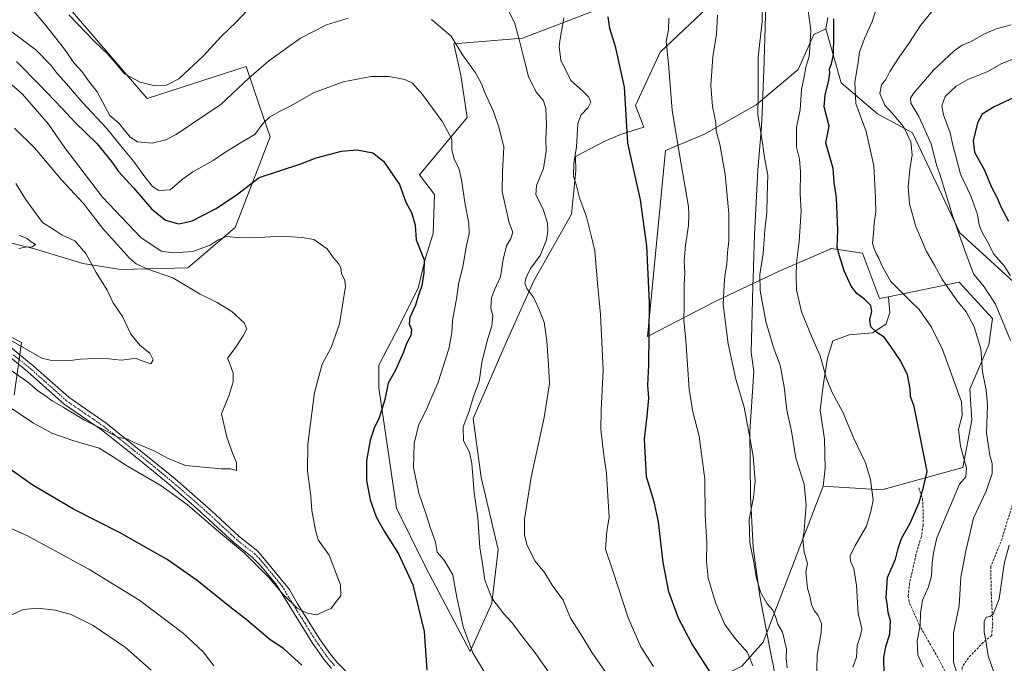
# Model space of a CAD drawing. Units: metres. Extents: x 597117 to 600562, y 4736056 to 4738418.
# Drawn here: x 598698 to 599113, y 4736636 to 4736907 of the extents above; entities that cross this region are included whole.
import ezdxf

# ---------------------------------------------------------------- set-up
doc = ezdxf.new("R2010")
doc.units = ezdxf.units.M
doc.header["$MEASUREMENT"] = 0
doc.linetypes.add('TRAZO_Y_PUNTO', pattern=[1, 0.5, -0.25, 0, -0.25])
doc.linetypes.add('TRAZOSX2', pattern=[1.5, 1, -0.5])
for name, color, linetype, lineweight in [('Camino', 19, 'Continuous', 0), ('Camino Cxs', 19, 'Continuous', 0), ('Camino eje', 39, 'TRAZO_Y_PUNTO', 13), ('Cultivos herbáceos CxS', 92, 'Continuous', 0), ('Cultivos leñosos', 92, 'Continuous', 0), ('Cultivos leñosos CxS', 92, 'Continuous', 0), ('Curva de nivel maestra', 36, 'Continuous', 30), ('Curva de nivel normal', 36, 'Continuous', 0), ('Entidad de ámbito territorial', 19, 'Continuous', 0), ('Entidad de ámbito territorial CxS', 92, 'Continuous', 0), ('Matorral', 135, 'Continuous', 0), ('Matorral CxS', 135, 'Continuous', 0), ('Senda', 19, 'TRAZOSX2', 0)]:
    doc.layers.add(name, color=color, linetype=linetype, lineweight=lineweight)

# ---------------------------------------------------------------- blocks, each defined once
blk = doc.blocks.new('*U165')
at = {"layer": 'Cultivos herbáceos CxS', "color": 92, "linetype": 'Continuous', "lineweight": 0}
for points in [[(599038.37, 4736908.01, 472.87), (599037.59, 4736903.29, 472.81), (599032.54, 4736900.97, 470.31), (599025.91, 4736886.13, 468.91), (599008.22, 4736871.28, 464.72), (598986.43, 4736858.97, 458.05), (598970, 4736852.02, 453.25), (598962.42, 4736773.69, 449.62), (598990.95, 4736788.4, 458.78), (599018.24, 4736801.26, 467.55), (599039.4, 4736810.46, 474.05), (599039.88, 4736810.67, 474.17), (599053.05, 4736808.79, 476.85), (599060.26, 4736789.65, 476.76), (599063.97, 4736790.42, 478.22), (599064.17, 4736788.47, 477.92), (599064.65, 4736783.69, 477.63), (599063.09, 4736778.99, 476.46), (599057.44, 4736775.23, 474.55), (599047.4, 4736774.29, 473.15), (599040.5, 4736771.78, 471.64), (599038.31, 4736764.56, 470.49), (599036.43, 4736752.96, 469.32), (599035.17, 4736742.61, 468.15), (599037.05, 4736730.37, 467.8), (599037.37, 4736718.14, 467.01), (599036.42, 4736710.61, 466.18), (599011.2, 4736644.77, 457.22), (599002.22, 4736634.69, 453.39)], [(598695.32, 4736748.98, 417.83), (598698.4, 4736771.15, 409.41), (598682.87, 4736779.07, 409.12)], [(598662.08, 4736821.01, 403.68), (598703.94, 4736810.54, 405.4), (598724.25, 4736804.39, 408.3), (598740.26, 4736801.92, 413.17), (598768.58, 4736802.54, 416.34), (598788.51, 4736819.63, 420.77), (598803.25, 4736857.73, 427.92), (598798.82, 4736870.87, 431.64), (598793.2, 4736887.49, 436.34), (598751.34, 4736873.95, 438.22), (598697.79, 4736936.12, 442.42)], [(598941.68, 4736911.55, 448.69), (598909.61, 4736899.41, 440.18), (598880.71, 4736896.98, 434.47), (598883.68, 4736883.74, 432.84), (598886.38, 4736865.92, 431.67), (598866.28, 4736841.82, 426.35), (598872.64, 4736833.55, 426.62), (598872.01, 4736816.99, 425.9), (598868.82, 4736806.81, 425.23), (598865.64, 4736794.08, 424.5), (598856.09, 4736774.98, 423.1), (598849.09, 4736761.61, 422.93), (598849.08, 4736751.99, 424.03), (598856.5, 4736701.36, 426.81), (598868.99, 4736676.04, 426.55), (598887.56, 4736640.94, 429.39), (598896.81, 4736661.31, 434.67), (598896.81, 4736661.31, 434.67), (598899.37, 4736683.81, 437.44), (598892.29, 4736714.19, 435.65), (598888.88, 4736739.12, 435.39), (598902.85, 4736771.13, 437.26), (598914.46, 4736797.06, 440.22), (598930.4, 4736825.14, 443.41), (598932.21, 4736843.4, 445.22), (598932.02, 4736849.45, 444.84), (598944.44, 4736855.93, 447.53), (598951.46, 4736858.9, 449.32), (598960.91, 4736861.87, 451.98), (598957.33, 4736871.01, 450.95), (598967.67, 4736893.46, 453.89), (598997.39, 4736921.53, 461.66)]]:
    blk.add_polyline3d(points, dxfattribs=at)
blk = doc.blocks.new('*U183')
at = {"layer": 'Curva de nivel normal', "color": 36, "linetype": 'Continuous', "lineweight": 0}
for points in [[(598693.79, 4736902.47, 430), (598704.39, 4736894.43, 430), (598710.94, 4736887.83, 430), (598713.5, 4736884.48, 430), (598717.43, 4736880.1, 430), (598724.22, 4736872.16, 430), (598734.24, 4736861.39, 430), (598741.49, 4736852.63, 430), (598745.68, 4736847.57, 430), (598750.36, 4736840.91, 430), (598753.66, 4736836.83, 430), (598756.3, 4736835.22, 430), (598761.04, 4736835.42, 430), (598766.04, 4736839.72, 430), (598770.66, 4736843.09, 430), (598779.21, 4736847.77, 430), (598784.15, 4736851.15, 430), (598791.43, 4736855.68, 430), (598796.81, 4736858.74, 430), (598800.37, 4736863.58, 430), (598802.92, 4736866.09, 430), (598806.91, 4736868.37, 430), (598812, 4736870.81, 430), (598821.51, 4736876.27, 430), (598834.03, 4736880.99, 430), (598845.84, 4736883.15, 430), (598853.33, 4736883.23, 430), (598860.04, 4736881.91, 430), (598863.36, 4736880.35, 430), (598867.46, 4736875.56, 430), (598875.97, 4736864.14, 430), (598879.81, 4736856.81, 430), (598879.89, 4736852.42, 430), (598880.86, 4736848.44, 430), (598882.83, 4736844.64, 430), (598884.01, 4736839.67, 430), (598885.52, 4736829.28, 430), (598887.02, 4736821.35, 430), (598887.2, 4736816.94, 430), (598886.12, 4736812.19, 430), (598884.57, 4736803.07, 430), (598882.8, 4736796.37, 430), (598881.85, 4736789.53, 430), (598880.17, 4736780.37, 430), (598879.91, 4736775.25, 430), (598878.64, 4736768.43, 430), (598874.06, 4736754.39, 430), (598869.28, 4736743.24, 430), (598865.83, 4736736.2, 430), (598863.96, 4736728.61, 430), (598863.7, 4736718.45, 430), (598865.91, 4736707.66, 430), (598868.94, 4736699, 430), (598870.99, 4736692.39, 430), (598872.93, 4736687, 430), (598873.7, 4736682.77, 430), (598876.61, 4736679.34, 430), (598880.31, 4736673.23, 430), (598881.95, 4736663.72, 430), (598883.24, 4736658.08, 430), (598884.69, 4736651.32, 430), (598888.78, 4736640.34, 430), (598894.12, 4736631.46, 430)], [(598779.57, 4736634.87, 430), (598774.99, 4736640.74, 430), (598766.71, 4736648.46, 430), (598748.31, 4736662.39, 430), (598726.85, 4736675.6, 430), (598700.94, 4736689.69, 430), (598689.66, 4736694.75, 430)]]:
    blk.add_polyline3d(points, dxfattribs=at)
blk = doc.blocks.new('*U186')
at = {"layer": 'Curva de nivel normal', "color": 36, "linetype": 'Continuous', "lineweight": 0}
blk.add_polyline3d([(598686.25, 4736886.55, 420), (598698.87, 4736875.75, 420), (598709.75, 4736863.09, 420), (598716.72, 4736853.09, 420), (598732.51, 4736832.41, 420), (598748.72, 4736815.41, 420), (598757.26, 4736809.66, 420), (598762.34, 4736808.85, 420), (598770.72, 4736809.48, 420), (598778.01, 4736812.07, 420), (598781.35, 4736814.36, 420), (598784.86, 4736815.73, 420), (598789.3, 4736815.31, 420), (598796.33, 4736815.19, 420), (598808.11, 4736815.98, 420), (598816.79, 4736815.37, 420), (598821.66, 4736814.48, 420), (598827.34, 4736810.57, 420), (598830.02, 4736806.75, 420), (598832.06, 4736804.46, 420), (598833.05, 4736802.58, 420), (598833.31, 4736800.17, 420), (598834.69, 4736797.18, 420), (598835.07, 4736794.68, 420), (598832.51, 4736778.99, 420), (598829.05, 4736769.06, 420), (598825.18, 4736761.92, 420), (598821.94, 4736750.08, 420), (598819.18, 4736728.24, 420), (598819.01, 4736717.08, 420), (598820.45, 4736706.32, 420), (598820.9, 4736700.36, 420), (598822.34, 4736691.98, 420), (598823.54, 4736687.92, 420), (598828.13, 4736681.45, 420), (598832.88, 4736668.92, 420), (598833.14, 4736664.37, 420), (598831.1, 4736661.92, 420), (598829.06, 4736659.08, 420), (598826.68, 4736658.14, 420), (598823, 4736656.38, 420), (598818.84, 4736656.98, 420), (598814.67, 4736659.22, 420), (598808.7, 4736664.87, 420), (598802.72, 4736672.13, 420), (598792.34, 4736682.41, 420), (598781.56, 4736691.26, 420), (598768.23, 4736702.8, 420), (598757.18, 4736710.82, 420), (598743.13, 4736718.98, 420), (598736.39, 4736723.42, 420), (598731.22, 4736726.55, 420), (598720, 4736729.78, 420), (598711.19, 4736732.92, 420), (598703.44, 4736737.13, 420), (598694.52, 4736743.1, 420)], dxfattribs=at)
blk = doc.blocks.new('*U187')
at = {"layer": 'Curva de nivel normal', "color": 36, "linetype": 'Continuous', "lineweight": 0}
blk.add_polyline3d([(599048.97, 4736634.35, 470), (599050.54, 4736638.55, 470), (599050.76, 4736643.47, 470), (599052.17, 4736647.58, 470), (599052.76, 4736650.32, 470), (599052.32, 4736652.41, 470), (599051.2, 4736656.74, 470), (599050.51, 4736668.74, 470), (599049.37, 4736675.86, 470), (599047.99, 4736678.97, 470), (599047.89, 4736681.28, 470), (599049.91, 4736685.52, 470), (599054.75, 4736693.74, 470), (599056.62, 4736699.91, 470), (599057.49, 4736704.73, 470), (599056.47, 4736713.39, 470), (599054.28, 4736720.38, 470), (599049.45, 4736730.63, 470), (599044.81, 4736741.73, 470), (599040.26, 4736750.1, 470), (599037.94, 4736755.85, 470), (599035.27, 4736765.53, 470), (599031.5, 4736773.82, 470), (599027.3, 4736784.03, 470), (599025.28, 4736793.34, 470), (599025.14, 4736798.87, 470), (599025.17, 4736804.67, 470), (599026.33, 4736813.72, 470), (599027.15, 4736826.42, 470), (599026.82, 4736833.75, 470), (599026.96, 4736843.09, 470), (599026.5, 4736848.42, 470), (599025.27, 4736853.41, 470), (599025.28, 4736861.77, 470), (599026.72, 4736869.15, 470), (599027.36, 4736877.76, 470), (599028.61, 4736883.72, 470), (599029.22, 4736887.08, 470), (599030.59, 4736891.7, 470), (599030.9, 4736895.17, 470), (599031.31, 4736902.7, 470), (599029.88, 4736912.99, 470)], dxfattribs=at)
blk = doc.blocks.new('*U189')
at = {"layer": 'Curva de nivel normal', "color": 36, "linetype": 'Continuous', "lineweight": 0}
for points in [[(598701.9, 4736912.76, 435), (598708.23, 4736905.27, 435), (598716.6, 4736894.79, 435), (598720.6, 4736888.78, 435), (598723.96, 4736885.16, 435), (598727.11, 4736880.88, 435), (598730.31, 4736876.75, 435), (598733.69, 4736870.46, 435), (598735.61, 4736866.71, 435), (598739.44, 4736863.55, 435), (598744.22, 4736857.65, 435), (598747.27, 4736855.7, 435), (598753.44, 4736855.19, 435), (598759.25, 4736856.57, 435), (598763.69, 4736858.78, 435), (598782.55, 4736871.58, 435), (598794.3, 4736882.45, 435), (598802.69, 4736889.82, 435), (598816.09, 4736899.39, 435), (598827.02, 4736905, 435), (598836.13, 4736907.84, 435)], [(598871.25, 4736907.3, 435), (598879.54, 4736900.16, 435), (598884.43, 4736892.3, 435), (598889.82, 4736884.77, 435), (598892.28, 4736880.37, 435), (598893.61, 4736876.7, 435), (598897.4, 4736868.45, 435), (598899.64, 4736861.88, 435), (598901.81, 4736853.51, 435), (598901.22, 4736842.97, 435), (598901.08, 4736834.82, 435), (598904.04, 4736821.5, 435), (598905.54, 4736817.56, 435), (598904.82, 4736814.99, 435), (598902.93, 4736811.85, 435), (598901.48, 4736806.09, 435), (598900.35, 4736798.81, 435), (598897.82, 4736793.33, 435), (598896.65, 4736789.99, 435), (598896.39, 4736785.79, 435), (598897.18, 4736782.28, 435), (598896.77, 4736778.15, 435), (598894.71, 4736771.77, 435), (598892.6, 4736762.75, 435), (598891.34, 4736754.72, 435), (598889.08, 4736748.29, 435), (598887.12, 4736742.21, 435), (598884.61, 4736735.6, 435), (598884.81, 4736729.74, 435), (598887.3, 4736724.95, 435), (598888.34, 4736720.08, 435), (598889.25, 4736707.76, 435), (598890.79, 4736697.16, 435), (598891.66, 4736684.72, 435), (598892.86, 4736677.9, 435), (598893.85, 4736670.91, 435), (598896.68, 4736663.42, 435), (598901.74, 4736656.72, 435), (598905.32, 4736653.03, 435), (598909.72, 4736647.03, 435), (598915.04, 4736640.27, 435), (598921.24, 4736631.44, 435)], [(598753.08, 4736633.08, 435), (598742.3, 4736642.53, 435), (598728.65, 4736651.81, 435), (598719.4, 4736656.46, 435), (598712.66, 4736658.35, 435), (598705.32, 4736659.16, 435), (598699.09, 4736658.58, 435), (598694.06, 4736656.16, 435)]]:
    blk.add_polyline3d(points, dxfattribs=at)
blk = doc.blocks.new('*U191')
at = {"layer": 'Curva de nivel normal', "color": 36, "linetype": 'Continuous', "lineweight": 0}
for points in [[(598944.6, 4736632.51, 440), (598939, 4736640.4, 440), (598933.96, 4736648.61, 440), (598929.88, 4736654.96, 440), (598926.8, 4736662.46, 440), (598922.16, 4736668.86, 440), (598918.93, 4736674.15, 440), (598915.03, 4736679.01, 440), (598911.71, 4736685.62, 440), (598910.47, 4736689.98, 440), (598910.58, 4736696.64, 440), (598913.34, 4736714.41, 440), (598918.8, 4736739.51, 440), (598921.06, 4736753.77, 440), (598920.64, 4736761.51, 440), (598919.96, 4736771.75, 440), (598918.81, 4736779.72, 440), (598916.83, 4736784.58, 440), (598914.51, 4736789.92, 440), (598911.44, 4736793.84, 440), (598910.68, 4736796.1, 440), (598911.22, 4736798.68, 440), (598913.22, 4736802.42, 440), (598917.14, 4736807.75, 440), (598919.75, 4736814.34, 440), (598920.36, 4736818, 440), (598920.21, 4736821.43, 440), (598918.34, 4736827.31, 440), (598915.24, 4736833.29, 440), (598915.59, 4736837.23, 440), (598918.51, 4736844.39, 440), (598919.72, 4736851.81, 440), (598919.57, 4736856.98, 440), (598919.82, 4736862.89, 440), (598919.48, 4736869.73, 440), (598918.52, 4736872.94, 440), (598915.37, 4736876.95, 440), (598912.19, 4736883.27, 440), (598909.82, 4736892.63, 440), (598907.93, 4736899.93, 440), (598906.24, 4736906.01, 440), (598900.94, 4736916.54, 440)], [(598793.47, 4736910.84, 440), (598788.92, 4736906.1, 440), (598782.62, 4736900.1, 440), (598775.04, 4736891.76, 440), (598764.71, 4736882.28, 440), (598759.53, 4736879.62, 440), (598754.04, 4736879.47, 440), (598748.41, 4736880.84, 440), (598741.83, 4736884.32, 440), (598738.42, 4736888.42, 440), (598734.79, 4736892.62, 440), (598729.19, 4736897.96, 440), (598718.42, 4736909.2, 440)]]:
    blk.add_polyline3d(points, dxfattribs=at)
blk = doc.blocks.new('*U192')
at = {"layer": 'Curva de nivel normal', "color": 36, "linetype": 'Continuous', "lineweight": 0}
blk.add_polyline3d([(599033.86, 4736632.75, 465), (599033.9, 4736639.5, 465), (599035.64, 4736648.74, 465), (599035.71, 4736652.74, 465), (599034.32, 4736656.01, 465), (599032.71, 4736658.13, 465), (599031.62, 4736660.67, 465), (599030.84, 4736664.2, 465), (599029.92, 4736667.58, 465), (599029.42, 4736671.81, 465), (599029.14, 4736674.44, 465), (599029.89, 4736677.94, 465), (599028.48, 4736682.74, 465), (599027.94, 4736688.49, 465), (599028.52, 4736691.91, 465), (599029.33, 4736702.74, 465), (599028.46, 4736711.41, 465), (599024.98, 4736722.41, 465), (599023.17, 4736733.7, 465), (599021.11, 4736742.56, 465), (599019.98, 4736752.37, 465), (599018.28, 4736761.58, 465), (599015.73, 4736768.58, 465), (599012.3, 4736780.03, 465), (599009.94, 4736793, 465), (599009.8, 4736799.81, 465), (599011.12, 4736808.6, 465), (599011.84, 4736818.46, 465), (599012.72, 4736825.89, 465), (599012.84, 4736832.73, 465), (599013.19, 4736841.68, 465), (599011.76, 4736849.04, 465), (599010.46, 4736858.12, 465), (599008.94, 4736867.02, 465), (599009.02, 4736875.1, 465), (599009.04, 4736891.42, 465), (599010.78, 4736906.33, 465), (599010.94, 4736914.43, 465)], dxfattribs=at)
blk = doc.blocks.new('*U195')
at = {"layer": 'Curva de nivel normal', "color": 36, "linetype": 'Continuous', "lineweight": 0}
blk.add_polyline3d([(599006.85, 4736634.87, 455), (599004.54, 4736640.44, 455), (598999.43, 4736646.33, 455), (598995.05, 4736652.32, 455), (598991.2, 4736661.14, 455), (598988.01, 4736671.73, 455), (598987.22, 4736678.8, 455), (598987.45, 4736686.94, 455), (598986.67, 4736698.24, 455), (598986.51, 4736713.5, 455), (598984.25, 4736731.63, 455), (598981.48, 4736741.89, 455), (598980.02, 4736751.43, 455), (598978.55, 4736771.89, 455), (598977.71, 4736780.49, 455), (598977.88, 4736786.43, 455), (598977.92, 4736795.26, 455), (598978.16, 4736800.52, 455), (598977.84, 4736805.35, 455), (598978.4, 4736812.15, 455), (598979.72, 4736820.46, 455), (598979.81, 4736824.88, 455), (598979.66, 4736828.41, 455), (598976.08, 4736849.49, 455), (598972.75, 4736869.01, 455), (598971.27, 4736888.59, 455), (598970.24, 4736897.96, 455), (598971.25, 4736902.91, 455), (598971.38, 4736907.8, 455)], dxfattribs=at)
blk = doc.blocks.new('*U198')
at = {"layer": 'Curva de nivel normal', "color": 36, "linetype": 'Continuous', "lineweight": 0}
blk.add_polyline3d([(599021.34, 4736634.06, 460), (599020.91, 4736637.97, 460), (599021, 4736642, 460), (599019.34, 4736649.09, 460), (599017.33, 4736652.4, 460), (599016.44, 4736655.69, 460), (599015.25, 4736658.36, 460), (599012.91, 4736661.01, 460), (599010.14, 4736665.56, 460), (599008.32, 4736671.65, 460), (599007.17, 4736678.6, 460), (599005.61, 4736686.74, 460), (599005.3, 4736696.48, 460), (599007.09, 4736705.86, 460), (599007.75, 4736712.81, 460), (599006.91, 4736723.24, 460), (599005.39, 4736731.74, 460), (599003.1, 4736743.85, 460), (598999.7, 4736755.7, 460), (598996.43, 4736770.5, 460), (598994.37, 4736787.1, 460), (598994.7, 4736795.48, 460), (598995, 4736799.07, 460), (598995.83, 4736804.24, 460), (598996.1, 4736809.01, 460), (598996.75, 4736813.91, 460), (598996.73, 4736825.49, 460), (598995.18, 4736841.92, 460), (598992.9, 4736854.64, 460), (598991.42, 4736860.16, 460), (598991.22, 4736863.86, 460), (598989.86, 4736870.54, 460), (598989.16, 4736879.43, 460), (598990.01, 4736891.55, 460), (598991.51, 4736901.12, 460), (598991.97, 4736909.05, 460)], dxfattribs=at)
blk = doc.blocks.new('*U205')
at = {"layer": 'Curva de nivel maestra', "color": 36, "linetype": 'Continuous', "lineweight": 30}
for points in [[(598696.32, 4736889.51, 425), (598705.98, 4736879.68, 425), (598715.41, 4736869.85, 425), (598721.02, 4736863.79, 425), (598730.16, 4736854.92, 425), (598736.34, 4736847.44, 425), (598739.37, 4736843.13, 425), (598745.59, 4736836.23, 425), (598753.2, 4736827.46, 425), (598759.16, 4736822.71, 425), (598764.81, 4736821.06, 425), (598770.37, 4736822.4, 425), (598780.24, 4736827.49, 425), (598788.91, 4736833.24, 425), (598798.64, 4736840.7, 425), (598816.22, 4736846.36, 425), (598822.64, 4736848.97, 425), (598833.36, 4736851.76, 425), (598839.89, 4736852.29, 425), (598846.6, 4736851.02, 425), (598851.05, 4736847.47, 425), (598857.88, 4736837.64, 425), (598860.53, 4736830.28, 425), (598862.92, 4736825.96, 425), (598864.41, 4736820.6, 425), (598864.9, 4736814.32, 425), (598868.21, 4736805.94, 425), (598868.12, 4736800.48, 425), (598867.2, 4736795.09, 425), (598865.83, 4736791.04, 425), (598864.54, 4736786.83, 425), (598862.13, 4736781.69, 425), (598861.84, 4736778.93, 425), (598862.83, 4736776.59, 425), (598862.52, 4736774.1, 425), (598860.73, 4736770.75, 425), (598859.46, 4736767.09, 425), (598856.16, 4736759.42, 425), (598853, 4736753.91, 425), (598851.57, 4736747.05, 425), (598849.23, 4736739.36, 425), (598847.1, 4736734.99, 425), (598845.4, 4736729.93, 425), (598843.85, 4736721.26, 425), (598843.85, 4736712.93, 425), (598845.46, 4736704.88, 425), (598848.04, 4736697.68, 425), (598851.58, 4736691.18, 425), (598857.42, 4736682.05, 425), (598863.4, 4736669.05, 425), (598868.24, 4736649.31, 425), (598869.34, 4736632.99, 425)], [(598816.68, 4736635.16, 425), (598812.08, 4736639.16, 425), (598808.84, 4736642.19, 425), (598803.34, 4736645.86, 425), (598793, 4736654.52, 425), (598786.33, 4736659.73, 425), (598772.54, 4736670.79, 425), (598759.82, 4736679.63, 425), (598739.75, 4736691.09, 425), (598720.38, 4736700.85, 425), (598702.94, 4736711.14, 425), (598688.17, 4736721.59, 425)]]:
    blk.add_polyline3d(points, dxfattribs=at)

msp = doc.modelspace()

# ---------------------------------------------------------------- linework, layer by layer
at = {"layer": 'Camino', "color": 19, "linetype": 'Continuous', "lineweight": 0}
for points in [[(598829.17, 4736633.73, 422.22), (598825.8, 4736637.78, 422.04), (598821.16, 4736644.35, 421.33), (598805.59, 4736669.48, 419.75), (598799.21, 4736677.2, 419.88), (598795.62, 4736680.7, 419.71), (598787.97, 4736686.79, 419.63), (598772.31, 4736701.14, 419.1), (598761.03, 4736711.01, 418.56), (598747.77, 4736722.01, 416.88), (598732.11, 4736734.32, 415.12), (598716.37, 4736745.17, 414.39), (598700.95, 4736758.86, 412.28), (598678.81, 4736776.88, 410.51)], [(598689.18, 4736772.85, 410.39), (598703.18, 4736761.49, 411.64), (598718.5, 4736747.89, 413.29), (598734.18, 4736737.09, 413.95), (598763.26, 4736713.64, 417.62), (598778.46, 4736700.28, 418.19), (598790.22, 4736689.4, 418.37), (598798.05, 4736683.18, 418.7), (598811.37, 4736667, 419.48), (598814.81, 4736660.92, 419.85), (598824.02, 4736646.26, 420.76), (598828.53, 4736639.88, 421.15), (598831.73, 4736636.05, 421.15), (598838.21, 4736629.48, 421.55)]]:
    msp.add_polyline3d(points, dxfattribs=at)
at = {"layer": 'Camino Cxs', "color": 19, "linetype": 'Continuous', "lineweight": 0}
for points in [[(598829.17, 4736633.73, 422.22), (598825.8, 4736637.78, 422.04), (598821.16, 4736644.35, 421.33), (598805.59, 4736669.48, 419.75), (598799.21, 4736677.2, 419.88), (598795.62, 4736680.7, 419.71), (598787.97, 4736686.79, 419.63), (598772.31, 4736701.14, 419.1), (598761.03, 4736711.01, 418.56), (598747.77, 4736722.01, 416.88), (598732.11, 4736734.32, 415.12), (598716.37, 4736745.17, 414.39), (598700.95, 4736758.86, 412.28), (598678.81, 4736776.88, 410.51)], [(598689.18, 4736772.85, 410.39), (598703.18, 4736761.49, 411.64), (598718.5, 4736747.89, 413.29), (598734.18, 4736737.09, 413.95), (598763.26, 4736713.64, 417.62), (598778.46, 4736700.28, 418.19), (598790.22, 4736689.4, 418.37), (598798.05, 4736683.18, 418.7), (598811.37, 4736667, 419.48), (598814.81, 4736660.92, 419.85), (598824.02, 4736646.26, 420.76), (598828.53, 4736639.88, 421.15), (598831.73, 4736636.05, 421.15), (598838.21, 4736629.48, 421.55)]]:
    msp.add_polyline3d(points, dxfattribs=at)
at = {"layer": 'Camino eje', "color": 39, "linetype": 'TRAZO_Y_PUNTO', "lineweight": 13}
msp.add_polyline3d([(598695.07, 4736765.86, 411.46), (598702.07, 4736760.18, 411.92), (598717.44, 4736746.53, 413.74), (598725.31, 4736741.11, 414.16), (598733.15, 4736735.71, 414.57), (598740.98, 4736729.55, 415.1), (598755.52, 4736717.83, 417.08), (598762.15, 4736712.33, 417.96), (598767.79, 4736707.39, 418.38), (598775.39, 4736700.71, 418.7), (598783.22, 4736693.54, 418.54), (598789.1, 4736688.1, 418.87), (598792.92, 4736685.05, 419.02), (598796.84, 4736681.94, 419.13), (598798.63, 4736680.19, 419.26), (598801.82, 4736676.33, 419.31), (598808.48, 4736668.24, 419.47), (598810.2, 4736665.2, 419.86), (598817.99, 4736652.64, 420.57), (598822.59, 4736645.31, 420.93), (598827.17, 4736638.83, 421.35), (598828.77, 4736636.92, 421.64), (598830.45, 4736634.89, 421.54)], dxfattribs=at)
at = {"layer": 'Cultivos herbáceos CxS', "color": 92, "linetype": 'Continuous', "lineweight": 0}
for points in [[(598697.79, 4736936.12, 442.42), (598751.34, 4736873.95, 438.22), (598793.2, 4736887.49, 436.34), (598798.82, 4736870.87, 431.64), (598803.25, 4736857.73, 427.92), (598788.51, 4736819.63, 420.77), (598768.57, 4736802.54, 416.34), (598740.26, 4736801.92, 413.17), (598724.25, 4736804.39, 408.3), (598703.94, 4736810.54, 405.4), (598662.08, 4736821.01, 403.68)], [(598997.39, 4736921.53, 461.66), (598967.67, 4736893.46, 453.89), (598957.33, 4736871.01, 450.95), (598960.91, 4736861.87, 451.98), (598951.46, 4736858.9, 449.32), (598944.44, 4736855.93, 447.53), (598932.02, 4736849.45, 444.84), (598932.21, 4736843.4, 445.22), (598930.4, 4736825.14, 443.41), (598914.46, 4736797.06, 440.22), (598902.85, 4736771.13, 437.26), (598888.88, 4736739.12, 435.39), (598892.29, 4736714.19, 435.65), (598899.37, 4736683.81, 437.44), (598896.81, 4736661.31, 434.67)], [(598896.81, 4736661.31, 434.67), (598887.56, 4736640.94, 429.39), (598868.99, 4736676.04, 426.55), (598856.5, 4736701.36, 426.81), (598849.08, 4736751.99, 424.03), (598849.09, 4736761.61, 422.93), (598856.09, 4736774.98, 423.1), (598865.64, 4736794.08, 424.5), (598868.82, 4736806.81, 425.23), (598872.01, 4736817, 425.9), (598872.64, 4736833.55, 426.62), (598866.28, 4736841.82, 426.35), (598886.38, 4736865.92, 431.67), (598883.68, 4736883.74, 432.84), (598880.71, 4736896.98, 434.47), (598909.61, 4736899.41, 440.18), (598941.68, 4736911.55, 448.69)], [(599037.59, 4736903.29, 472.81), (599038.37, 4736908.01, 472.87)], [(599063.97, 4736790.42, 478.22), (599060.26, 4736789.65, 476.76), (599053.05, 4736808.79, 476.85), (599039.88, 4736810.67, 474.17), (599039.4, 4736810.46, 474.05), (599018.23, 4736801.26, 467.55), (598990.95, 4736788.4, 458.78), (598962.42, 4736773.69, 449.62), (598970, 4736852.02, 453.25), (598986.43, 4736858.97, 458.05), (599008.22, 4736871.28, 464.72), (599025.91, 4736886.13, 468.91), (599032.54, 4736900.97, 470.31), (599037.59, 4736903.29, 472.81)], [(599036.42, 4736710.61, 466.18), (599037.36, 4736718.14, 467.01), (599037.05, 4736730.38, 467.8), (599035.17, 4736742.61, 468.15), (599036.43, 4736752.96, 469.32), (599038.31, 4736764.56, 470.49), (599040.5, 4736771.78, 471.64), (599047.4, 4736774.29, 473.15), (599057.44, 4736775.23, 474.55), (599063.09, 4736778.99, 476.46), (599064.65, 4736783.7, 477.63), (599064.17, 4736788.47, 477.92), (599063.97, 4736790.42, 478.22)], [(598682.87, 4736779.07, 409.12), (598698.4, 4736771.15, 409.41), (598697.68, 4736765.96, 411.11), (598697.4, 4736763.96, 411.51)], [(598986.85, 4736627, 449.02), (599002.22, 4736634.69, 453.39), (599011.2, 4736644.77, 457.22), (599036.42, 4736710.61, 466.18)]]:
    msp.add_polyline3d(points, dxfattribs=at)
at = {"layer": 'Cultivos leñosos', "color": 92, "linetype": 'Continuous', "lineweight": 0}
for points in [[(599063.97, 4736790.42, 478.22), (599093.82, 4736796.55, 486.74), (599107.91, 4736781.28, 487.84), (599106.33, 4736770.17, 486.12), (599098.36, 4736751.51, 481.75), (599099.18, 4736738.41, 481.66), (599095.39, 4736718.46, 478.95), (599061.2, 4736709.05, 470.59), (599036.42, 4736710.61, 466.18)], [(599036.42, 4736710.61, 466.18), (599037.36, 4736718.14, 467.01), (599037.05, 4736730.38, 467.8), (599035.17, 4736742.61, 468.15), (599036.43, 4736752.96, 469.32), (599038.31, 4736764.56, 470.49), (599040.5, 4736771.78, 471.64), (599047.4, 4736774.29, 473.15), (599057.44, 4736775.23, 474.55), (599063.09, 4736778.99, 476.46), (599064.65, 4736783.7, 477.63), (599064.17, 4736788.47, 477.92), (599063.97, 4736790.42, 478.22)]]:
    msp.add_polyline3d(points, dxfattribs=at)
at = {"layer": 'Cultivos leñosos CxS', "color": 92, "linetype": 'Continuous', "lineweight": 0}
msp.add_polyline3d([(599036.42, 4736710.61, 466.18), (599037.37, 4736718.14, 467.01), (599037.05, 4736730.37, 467.8), (599035.17, 4736742.61, 468.15), (599036.43, 4736752.96, 469.32), (599038.31, 4736764.56, 470.49), (599040.5, 4736771.78, 471.64), (599047.4, 4736774.29, 473.15), (599057.44, 4736775.23, 474.55), (599063.09, 4736778.99, 476.46), (599064.65, 4736783.69, 477.63), (599064.17, 4736788.47, 477.92), (599063.97, 4736790.42, 478.22), (599093.82, 4736796.55, 486.74), (599107.91, 4736781.28, 487.84), (599106.33, 4736770.17, 486.12), (599098.36, 4736751.51, 481.75), (599099.18, 4736738.41, 481.66), (599095.39, 4736718.46, 478.95), (599061.2, 4736709.05, 470.59), (599036.42, 4736710.61, 466.18)], close=True, dxfattribs=at)
at = {"layer": 'Curva de nivel maestra', "color": 36, "linetype": 'Continuous', "lineweight": 30}
for points in [[(598989.35, 4736631.37, 450), (598981.11, 4736644.25, 450), (598975.51, 4736654.91, 450), (598971.42, 4736666.08, 450), (598968.98, 4736678.41, 450), (598966.99, 4736695.53, 450), (598965.18, 4736703.95, 450), (598962.03, 4736714.48, 450), (598961.12, 4736730.38, 450), (598962.26, 4736740.01, 450), (598962.9, 4736747.65, 450), (598962.53, 4736753.13, 450), (598963.02, 4736761.57, 450), (598963.21, 4736787.96, 450), (598962.17, 4736811.91, 450), (598959.46, 4736831.2, 450), (598954.1, 4736855.18, 450), (598952.67, 4736878.7, 450), (598948.97, 4736895.29, 450), (598946.49, 4736903.49, 450), (598945.82, 4736908.3, 450)], [(599062.26, 4736631.56, 475), (599062.11, 4736638.4, 475), (599062.86, 4736642.9, 475), (599064.59, 4736648.38, 475), (599064.84, 4736653.86, 475), (599063.95, 4736657.22, 475), (599063.56, 4736660.17, 475), (599062.98, 4736663.64, 475), (599063.59, 4736672.05, 475), (599066.96, 4736679.74, 475), (599068.06, 4736684.36, 475), (599069.5, 4736688.55, 475), (599073.13, 4736695.03, 475), (599076.93, 4736703.74, 475), (599078.76, 4736710.16, 475), (599080.3, 4736716.8, 475), (599074.82, 4736744.09, 475), (599073.29, 4736748.41, 475), (599073.2, 4736751.6, 475), (599072.04, 4736757.44, 475), (599069.23, 4736763.29, 475), (599064.97, 4736769.37, 475), (599062.24, 4736773.43, 475), (599059.13, 4736775.32, 475), (599056.63, 4736777.65, 475), (599056.22, 4736780.62, 475), (599056.97, 4736784.11, 475), (599056.56, 4736786.67, 475), (599053.93, 4736789.35, 475), (599050.66, 4736791.73, 475), (599048.24, 4736794.81, 475), (599045.32, 4736801.36, 475), (599043.37, 4736807.59, 475), (599042.4, 4736811.09, 475), (599042.68, 4736818.42, 475), (599042.11, 4736832.08, 475), (599041.16, 4736838.71, 475), (599040.66, 4736844.41, 475), (599037.66, 4736855.23, 475), (599039, 4736862.34, 475), (599036.94, 4736870.5, 475), (599037.34, 4736875.4, 475), (599038.88, 4736881.69, 475), (599039.24, 4736884.69, 475), (599039.08, 4736886.49, 475), (599040.04, 4736888.62, 475), (599040.89, 4736892.52, 475), (599041.01, 4736900.04, 475), (599041.01, 4736907.45, 475)], [(599119.43, 4736875.43, 500), (599108.63, 4736870.39, 500), (599103.47, 4736867.28, 500), (599101.52, 4736863.72, 500), (599099.75, 4736856.08, 500), (599100.36, 4736851.29, 500), (599104.47, 4736843.69, 500), (599107.31, 4736836.9, 500), (599109.68, 4736832.42, 500), (599111.53, 4736828.05, 500), (599114.56, 4736822.26, 500)]]:
    msp.add_polyline3d(points, dxfattribs=at)
at = {"layer": 'Curva de nivel normal', "color": 36, "linetype": 'Continuous', "lineweight": 0}
for points in [[(599059.21, 4736912.72, 480), (599057.09, 4736906.37, 480), (599053.94, 4736899.28, 480), (599051.82, 4736893.46, 480), (599051.24, 4736889.16, 480), (599049.76, 4736880.8, 480), (599050.22, 4736871.9, 480), (599054.66, 4736860.07, 480), (599057.86, 4736845.59, 480), (599058.58, 4736831.98, 480), (599058.75, 4736826.13, 480), (599058, 4736821.4, 480), (599057.67, 4736817.07, 480), (599057.23, 4736812.97, 480), (599057.88, 4736810.95, 480), (599058.83, 4736808.56, 480), (599059.86, 4736806.93, 480), (599061.35, 4736803.35, 480), (599064.98, 4736796.88, 480), (599069.03, 4736792.71, 480), (599073.01, 4736788.83, 480), (599077.02, 4736785.09, 480), (599082.21, 4736777.61, 480), (599086.83, 4736768.23, 480), (599094.74, 4736746.04, 480), (599095.05, 4736740.34, 480), (599093.55, 4736734.46, 480), (599094.38, 4736727.4, 480), (599096.91, 4736718.09, 480), (599096.59, 4736714.47, 480), (599093.91, 4736711.39, 480), (599084.36, 4736688.73, 480), (599082.98, 4736682.51, 480), (599082.4, 4736678.1, 480), (599082.2, 4736672.74, 480), (599080.9, 4736668.08, 480), (599078.4, 4736662.48, 480), (599077.58, 4736657.02, 480), (599077.39, 4736651.92, 480), (599076.08, 4736645.34, 480), (599076.46, 4736639.47, 480), (599078.69, 4736634.4, 480)], [(599094.56, 4736626.32, 485), (599091.39, 4736636.34, 485), (599091.37, 4736641.02, 485), (599091.5, 4736648.79, 485), (599093.76, 4736660.15, 485), (599094.53, 4736672.09, 485), (599096.54, 4736682.55, 485), (599099.9, 4736697.05, 485), (599105.16, 4736708.4, 485), (599107.67, 4736715.91, 485), (599107.77, 4736720.06, 485), (599106.73, 4736723.63, 485), (599105.29, 4736732.84, 485), (599105.75, 4736744.7, 485), (599105.26, 4736751.09, 485), (599103.62, 4736758.75, 485), (599103.01, 4736768.42, 485), (599100.13, 4736777.74, 485), (599096.8, 4736784.03, 485), (599092.97, 4736788.68, 485), (599086.81, 4736797.48, 485), (599083.4, 4736803.77, 485), (599079.95, 4736809.75, 485), (599075.53, 4736820.02, 485), (599072.93, 4736829.49, 485), (599072.27, 4736836.67, 485), (599072.99, 4736844.01, 485), (599074.01, 4736850.21, 485), (599073.45, 4736855.64, 485), (599070.39, 4736862.13, 485), (599065.64, 4736867.79, 485), (599062.5, 4736871.11, 485), (599060.33, 4736876.02, 485), (599061.12, 4736879.69, 485), (599062.83, 4736881.99, 485), (599064.61, 4736885.33, 485), (599068.74, 4736891.73, 485), (599072.65, 4736897.09, 485), (599077.54, 4736904.73, 485), (599084.23, 4736912.96, 485)], [(598964.87, 4736634.51, 445), (598959.55, 4736642.93, 445), (598954.3, 4736655.03, 445), (598947.83, 4736674.9, 445), (598944.7, 4736684.04, 445), (598945.31, 4736691.57, 445), (598946.18, 4736697.41, 445), (598945.6, 4736706.45, 445), (598945.07, 4736715.9, 445), (598943.96, 4736723.7, 445), (598942.78, 4736734.43, 445), (598942.81, 4736742.56, 445), (598943.71, 4736759.64, 445), (598942.53, 4736782.98, 445), (598941.28, 4736796.09, 445), (598940.14, 4736809.74, 445), (598938.83, 4736815.71, 445), (598936.72, 4736824.08, 445), (598933.76, 4736832.09, 445), (598932.25, 4736837.75, 445), (598931.22, 4736841.12, 445), (598931.38, 4736846.54, 445), (598932.41, 4736853.58, 445), (598933.03, 4736863.27, 445), (598934.24, 4736866.89, 445), (598937.44, 4736870.1, 445), (598938.55, 4736872.43, 445), (598937.7, 4736874.52, 445), (598935.04, 4736877.14, 445), (598930.1, 4736881.52, 445), (598925.79, 4736890.05, 445), (598925.08, 4736895.84, 445), (598925.54, 4736899.12, 445), (598927.08, 4736907.99, 445)], [(599115.43, 4736771.96, 490), (599109.1, 4736787.24, 490), (599104.33, 4736794.62, 490), (599099.82, 4736800.05, 490), (599096.19, 4736809.92, 490), (599091.02, 4736824.68, 490), (599085.61, 4736841.99, 490), (599084.38, 4736845.37, 490), (599082.01, 4736854.89, 490), (599076.86, 4736866.34, 490), (599073.4, 4736871.94, 490), (599073.28, 4736874.06, 490), (599074.45, 4736875.89, 490), (599082.97, 4736885.83, 490), (599091.69, 4736894, 490), (599095.11, 4736896.44, 490), (599098.38, 4736897.69, 490), (599104.45, 4736901.14, 490), (599109.36, 4736903.24, 490), (599115.7, 4736905.03, 490)], [(599118.81, 4736891.56, 495), (599111.58, 4736888.57, 495), (599105.9, 4736885.38, 495), (599097.52, 4736881.99, 495), (599092.56, 4736879.2, 495), (599087.91, 4736874.79, 495), (599086.5, 4736870.8, 495), (599087.23, 4736867.1, 495), (599089.98, 4736859.41, 495), (599091.14, 4736854.28, 495), (599094.41, 4736842.04, 495), (599098.77, 4736832.89, 495), (599101.61, 4736825.12, 495), (599102.3, 4736820.75, 495), (599103.42, 4736817.75, 495), (599106.14, 4736812.82, 495), (599108.32, 4736808.44, 495), (599112.75, 4736803.47, 495), (599115.52, 4736799.21, 495)], [(598695.47, 4736861.51, 415), (598704.06, 4736853.03, 415), (598715.21, 4736839.69, 415), (598724.5, 4736829.66, 415), (598732.61, 4736819.31, 415), (598743.93, 4736806.68, 415), (598746.74, 4736804.28, 415), (598751.62, 4736801.97, 415), (598762.25, 4736798.34, 415), (598773.7, 4736791.46, 415), (598780.92, 4736788, 415), (598787.13, 4736784.22, 415), (598792.35, 4736779.43, 415), (598793.37, 4736776.91, 415), (598791.9, 4736773.86, 415), (598788.44, 4736768.63, 415), (598785.3, 4736764.47, 415), (598786.17, 4736762.59, 415), (598787.72, 4736758.14, 415), (598787.65, 4736754.58, 415), (598785.98, 4736748.92, 415), (598784.09, 4736744.59, 415), (598782.72, 4736741.1, 415), (598785.06, 4736731.28, 415), (598787.52, 4736724.26, 415), (598789.1, 4736720.48, 415), (598789.11, 4736717.14, 415), (598786.57, 4736717.93, 415), (598782.67, 4736717.86, 415), (598767.52, 4736719.3, 415), (598759.92, 4736722.33, 415), (598754.42, 4736725.5, 415), (598745.9, 4736728.98, 415), (598742.77, 4736730.52, 415), (598739.26, 4736731.02, 415), (598734.5, 4736733.59, 415), (598725.02, 4736738.44, 415), (598716.04, 4736743.8, 415), (598711.37, 4736746.47, 415), (598708.67, 4736748.46, 415), (598705.17, 4736750.87, 415), (598700.96, 4736754.57, 415), (598694.06, 4736759.32, 415)], [(598687.95, 4736775.38, 410), (598707, 4736764.53, 410), (598711.83, 4736763.35, 410), (598719.02, 4736763.53, 410), (598723.16, 4736764.13, 410), (598732.46, 4736764.51, 410), (598740.5, 4736763.6, 410), (598744.76, 4736764.21, 410), (598746.86, 4736764.36, 410), (598748.47, 4736763.68, 410), (598752.88, 4736762.16, 410), (598753.9, 4736763.84, 410), (598752.54, 4736766.62, 410), (598748.43, 4736769.85, 410), (598744.48, 4736774.57, 410), (598740.98, 4736782.08, 410), (598737.01, 4736787.78, 410), (598734.47, 4736793.13, 410), (598729.86, 4736800.57, 410), (598725.57, 4736808.57, 410), (598720.85, 4736813.95, 410), (598715.58, 4736816.35, 410), (598712.2, 4736818.64, 410), (598707.3, 4736821.73, 410), (598700.07, 4736831.5, 410), (598696.02, 4736838.12, 410)], [(598697.56, 4736816.18, 405), (598700.8, 4736814.9, 405), (598702.44, 4736813.5, 405), (598704.33, 4736812.39, 405), (598702.86, 4736811.43, 405), (598699.96, 4736811.24, 405), (598697.29, 4736810.76, 405)], [(599116.23, 4736592.94, 490), (599112.83, 4736599.53, 490), (599111.13, 4736609.44, 490), (599111.16, 4736617.98, 490), (599110.58, 4736624.66, 490), (599108.45, 4736632.14, 490), (599105.99, 4736639.1, 490), (599105.06, 4736645.5, 490), (599104.36, 4736649.08, 490), (599104.38, 4736653.6, 490), (599105.24, 4736655.36, 490), (599106.87, 4736655.62, 490), (599108.33, 4736656.92, 490), (599110.63, 4736663.1, 490), (599112.82, 4736677.82, 490), (599114.92, 4736685.76, 490)]]:
    msp.add_polyline3d(points, dxfattribs=at)
at = {"layer": 'Entidad de ámbito territorial', "color": 19, "linetype": 'Continuous', "lineweight": 0}
msp.add_polyline3d([(599019.66, 4736611.14, 458.31), (599015.2, 4736636.11, 457.82), (599015.01, 4736637.08, 457.8), (599009.72, 4736664.16, 459.7), (599007.01, 4736684.66, 460.23), (599005.79, 4736706.23, 459.48), (599005.5, 4736733.56, 459.94), (599007.18, 4736758.93, 461.92), (599006.11, 4736766.9, 462.13), (599006.82, 4736794.77, 463.82), (599006.92, 4736798.47, 463.7), (599007.03, 4736802.04, 463.7), (599007.07, 4736803.28, 463.69), (599007.49, 4736816.55, 463.42), (599008.97, 4736843.82, 463.43), (599010.43, 4736861.94, 464.98), (599010.82, 4736871.15, 465.59), (599010.86, 4736872.1, 465.53), (599011.42, 4736885.5, 465.52), (599011.98, 4736903.84, 465.28), (599012.51, 4736926.24, 465.59)], dxfattribs=at)
msp.add_polyline3d([(599019.66, 4736611.14, 458.31), (599015.2, 4736636.11, 457.82), (599015.01, 4736637.08, 457.8), (599009.72, 4736664.16, 459.7), (599007.01, 4736684.66, 460.23), (599005.79, 4736706.23, 459.48), (599005.5, 4736733.56, 459.94), (599007.18, 4736758.93, 461.92), (599006.11, 4736766.9, 462.13), (599006.82, 4736794.77, 463.82), (599006.92, 4736798.47, 463.7), (599007.03, 4736802.04, 463.7), (599007.07, 4736803.28, 463.69), (599007.49, 4736816.55, 463.42), (599008.97, 4736843.82, 463.43), (599010.43, 4736861.94, 464.98), (599010.82, 4736871.15, 465.59), (599010.86, 4736872.1, 465.53), (599011.42, 4736885.5, 465.52), (599011.98, 4736903.84, 465.28), (599012.51, 4736926.24, 465.59)], dxfattribs=at)
at = {"layer": 'Entidad de ámbito territorial CxS', "color": 92, "linetype": 'Continuous', "lineweight": 0}
for points in [[(599012.51, 4736926.24, 465.59), (599011.98, 4736903.84, 465.28), (599011.42, 4736885.5, 465.52), (599010.86, 4736872.1, 465.53), (599010.82, 4736871.15, 465.59), (599010.43, 4736861.94, 464.98), (599008.97, 4736843.82, 463.43), (599007.49, 4736816.55, 463.42), (599007.07, 4736803.28, 463.69), (599007.03, 4736802.04, 463.7), (599006.92, 4736798.47, 463.7), (599006.82, 4736794.77, 463.82), (599006.11, 4736766.9, 462.13), (599007.18, 4736758.93, 461.92), (599005.5, 4736733.56, 459.94), (599005.79, 4736706.23, 459.48), (599007.01, 4736684.66, 460.23), (599009.72, 4736664.16, 459.7), (599015.01, 4736637.08, 457.8), (599015.2, 4736636.11, 457.82), (599019.66, 4736611.14, 458.31)], [(599019.66, 4736611.14, 458.31), (599015.2, 4736636.11, 457.82), (599015.01, 4736637.08, 457.8), (599009.72, 4736664.16, 459.7), (599007.01, 4736684.66, 460.23), (599005.79, 4736706.23, 459.48), (599005.5, 4736733.56, 459.94), (599007.18, 4736758.93, 461.92), (599006.11, 4736766.9, 462.13), (599006.82, 4736794.77, 463.82), (599006.92, 4736798.47, 463.7), (599007.03, 4736802.04, 463.7), (599007.07, 4736803.28, 463.69), (599007.49, 4736816.55, 463.42), (599008.97, 4736843.82, 463.43), (599010.43, 4736861.94, 464.98), (599010.82, 4736871.15, 465.59), (599010.86, 4736872.1, 465.53), (599011.42, 4736885.5, 465.52), (599011.98, 4736903.84, 465.28), (599012.51, 4736926.24, 465.59)], [(599012.51, 4736926.24, 465.59), (599011.98, 4736903.84, 465.28), (599011.42, 4736885.5, 465.52), (599010.86, 4736872.1, 465.53), (599010.82, 4736871.15, 465.59), (599010.43, 4736861.94, 464.98), (599008.97, 4736843.82, 463.43), (599007.49, 4736816.55, 463.42), (599007.07, 4736803.28, 463.69), (599007.03, 4736802.04, 463.7), (599006.92, 4736798.47, 463.7), (599006.82, 4736794.77, 463.82), (599006.11, 4736766.9, 462.13), (599007.18, 4736758.93, 461.92), (599005.5, 4736733.56, 459.94), (599005.79, 4736706.23, 459.48), (599007.01, 4736684.66, 460.23), (599009.72, 4736664.16, 459.7), (599015.01, 4736637.08, 457.8), (599015.2, 4736636.11, 457.82), (599019.66, 4736611.14, 458.31)], [(599019.66, 4736611.14, 458.31), (599015.2, 4736636.11, 457.82), (599015.01, 4736637.08, 457.8), (599009.72, 4736664.16, 459.7), (599007.01, 4736684.66, 460.23), (599005.79, 4736706.23, 459.48), (599005.5, 4736733.56, 459.94), (599007.18, 4736758.93, 461.92), (599006.11, 4736766.9, 462.13), (599006.82, 4736794.77, 463.82), (599006.92, 4736798.47, 463.7), (599007.03, 4736802.04, 463.7), (599007.07, 4736803.28, 463.69), (599007.49, 4736816.55, 463.42), (599008.97, 4736843.82, 463.43), (599010.43, 4736861.94, 464.98), (599010.82, 4736871.15, 465.59), (599010.86, 4736872.1, 465.53), (599011.42, 4736885.5, 465.52), (599011.98, 4736903.84, 465.28), (599012.51, 4736926.24, 465.59)]]:
    msp.add_polyline3d(points, dxfattribs=at)
at = {"layer": 'Matorral', "color": 135, "linetype": 'Continuous', "lineweight": 0}
for points in [[(598697.79, 4736936.12, 442.42), (598751.34, 4736873.95, 438.22), (598793.2, 4736887.49, 436.34), (598798.82, 4736870.87, 431.64), (598803.25, 4736857.73, 427.92), (598788.51, 4736819.63, 420.77), (598768.57, 4736802.54, 416.34), (598740.26, 4736801.92, 413.17), (598724.25, 4736804.39, 408.3), (598703.94, 4736810.54, 405.4), (598662.08, 4736821.01, 403.68)], [(598997.39, 4736921.53, 461.66), (598967.67, 4736893.46, 453.89), (598957.33, 4736871.01, 450.95), (598960.91, 4736861.87, 451.98), (598951.46, 4736858.9, 449.32), (598944.44, 4736855.93, 447.53), (598932.02, 4736849.45, 444.84), (598932.21, 4736843.4, 445.22), (598930.4, 4736825.14, 443.41), (598914.46, 4736797.06, 440.22), (598902.85, 4736771.13, 437.26), (598888.88, 4736739.12, 435.39), (598892.29, 4736714.19, 435.65), (598899.37, 4736683.81, 437.44), (598896.81, 4736661.31, 434.67)], [(598896.81, 4736661.31, 434.67), (598887.56, 4736640.94, 429.39), (598868.99, 4736676.04, 426.55), (598856.5, 4736701.36, 426.81), (598849.08, 4736751.99, 424.03), (598849.09, 4736761.61, 422.93), (598856.09, 4736774.98, 423.1), (598865.64, 4736794.08, 424.5), (598868.82, 4736806.81, 425.23), (598872.01, 4736817, 425.9), (598872.64, 4736833.55, 426.62), (598866.28, 4736841.82, 426.35), (598886.38, 4736865.92, 431.67), (598883.68, 4736883.74, 432.84), (598880.71, 4736896.98, 434.47), (598909.61, 4736899.41, 440.18), (598941.68, 4736911.55, 448.69)], [(599037.59, 4736903.29, 472.81), (599038.37, 4736908.01, 472.87)], [(599063.97, 4736790.42, 478.22), (599060.26, 4736789.65, 476.76), (599053.05, 4736808.79, 476.85), (599039.88, 4736810.67, 474.17), (599039.4, 4736810.46, 474.05), (599018.23, 4736801.26, 467.55), (598990.95, 4736788.4, 458.78), (598962.42, 4736773.69, 449.62), (598970, 4736852.02, 453.25), (598986.43, 4736858.97, 458.05), (599008.22, 4736871.28, 464.72), (599025.91, 4736886.13, 468.91), (599032.54, 4736900.97, 470.31), (599037.59, 4736903.29, 472.81)], [(599037.59, 4736903.29, 472.81), (599044.06, 4736880.51, 476.69), (599059.43, 4736867.51, 482), (599074.2, 4736859.51, 486.15), (599094.08, 4736817.34, 490), (599132.89, 4736781.89, 496.64), (599150.04, 4736785.17, 500.39), (599167.62, 4736786.71, 504.98)], [(599063.97, 4736790.42, 478.22), (599093.82, 4736796.55, 486.74), (599107.91, 4736781.28, 487.84), (599106.33, 4736770.17, 486.12), (599098.36, 4736751.51, 481.75), (599099.18, 4736738.41, 481.66), (599095.39, 4736718.46, 478.95), (599061.2, 4736709.05, 470.59), (599036.42, 4736710.61, 466.18)], [(598682.87, 4736779.07, 409.12), (598698.4, 4736771.15, 409.41), (598697.68, 4736765.96, 411.11), (598697.4, 4736763.96, 411.51)], [(598986.85, 4736627, 449.02), (599002.22, 4736634.69, 453.39), (599011.2, 4736644.77, 457.22), (599036.42, 4736710.61, 466.18)]]:
    msp.add_polyline3d(points, dxfattribs=at)
at = {"layer": 'Matorral CxS', "color": 135, "linetype": 'Continuous', "lineweight": 0}
for points in [[(598697.79, 4736936.12, 442.42), (598751.34, 4736873.95, 438.22), (598793.2, 4736887.49, 436.34), (598798.82, 4736870.87, 431.64), (598803.25, 4736857.73, 427.92), (598788.51, 4736819.63, 420.77), (598768.58, 4736802.54, 416.34), (598740.26, 4736801.92, 413.17), (598724.25, 4736804.39, 408.3), (598703.94, 4736810.54, 405.4), (598662.08, 4736821.01, 403.68)], [(598997.39, 4736921.53, 461.66), (598967.67, 4736893.46, 453.89), (598957.33, 4736871.01, 450.95), (598960.91, 4736861.87, 451.98), (598951.46, 4736858.9, 449.32), (598944.44, 4736855.93, 447.53), (598932.02, 4736849.45, 444.84), (598932.21, 4736843.4, 445.22), (598930.4, 4736825.14, 443.41), (598914.46, 4736797.06, 440.22), (598902.85, 4736771.13, 437.26), (598888.88, 4736739.12, 435.39), (598892.29, 4736714.19, 435.65), (598899.37, 4736683.81, 437.44), (598896.81, 4736661.31, 434.67), (598896.81, 4736661.31, 434.67), (598887.56, 4736640.94, 429.39), (598868.99, 4736676.04, 426.55), (598856.5, 4736701.36, 426.81), (598849.08, 4736751.99, 424.03), (598849.09, 4736761.61, 422.93), (598856.09, 4736774.98, 423.1), (598865.64, 4736794.08, 424.5), (598868.82, 4736806.81, 425.23), (598872.01, 4736816.99, 425.9), (598872.64, 4736833.55, 426.62), (598866.28, 4736841.82, 426.35), (598886.38, 4736865.92, 431.67), (598883.68, 4736883.74, 432.84), (598880.71, 4736896.98, 434.47), (598909.61, 4736899.41, 440.18), (598941.68, 4736911.55, 448.69)], [(599132.89, 4736781.89, 496.64), (599094.09, 4736817.34, 490.01), (599074.21, 4736859.51, 486.15), (599059.43, 4736867.51, 482), (599044.06, 4736880.51, 476.7), (599037.59, 4736903.29, 472.81), (599038.37, 4736908.01, 472.87)], [(599002.22, 4736634.69, 453.39), (599011.2, 4736644.77, 457.22), (599036.42, 4736710.61, 466.18), (599061.2, 4736709.05, 470.59), (599095.39, 4736718.46, 478.95), (599099.18, 4736738.41, 481.66), (599098.36, 4736751.51, 481.75), (599106.33, 4736770.17, 486.12), (599107.91, 4736781.28, 487.84), (599093.82, 4736796.55, 486.74), (599063.97, 4736790.42, 478.22), (599060.26, 4736789.65, 476.76), (599053.05, 4736808.79, 476.85), (599039.88, 4736810.67, 474.17), (599039.4, 4736810.46, 474.05), (599018.24, 4736801.26, 467.55), (598990.95, 4736788.4, 458.78), (598962.42, 4736773.69, 449.62), (598970, 4736852.02, 453.25), (598986.43, 4736858.97, 458.05), (599008.22, 4736871.28, 464.72), (599025.91, 4736886.13, 468.91), (599032.54, 4736900.97, 470.31), (599037.59, 4736903.29, 472.81), (599044.06, 4736880.51, 476.7), (599059.43, 4736867.51, 482), (599074.21, 4736859.51, 486.15), (599094.09, 4736817.34, 490.01), (599132.89, 4736781.89, 496.64)], [(598682.87, 4736779.07, 409.12), (598698.4, 4736771.15, 409.41), (598695.32, 4736748.98, 417.83)]]:
    msp.add_polyline3d(points, dxfattribs=at)
at = {"layer": 'Senda', "color": 19, "linetype": 'TRAZOSX2', "lineweight": 0}
for points in [[(599169.81, 4736760.47, 503.33), (599166.05, 4736758.8, 502.36), (599154.35, 4736756.08, 499.42), (599148.5, 4736755.66, 497.68), (599138.89, 4736752.95, 494.67), (599130.74, 4736745.01, 492.04), (599124.48, 4736731.85, 490.57), (599118.42, 4736710.12, 488.79), (599111.94, 4736688.4, 488.89), (599107.14, 4736676.7, 488.45), (599107.35, 4736665.42, 488.94), (599107.97, 4736652.88, 490.4), (599107.56, 4736647.66, 490.46), (599104, 4736644.74, 489.32), (599097.74, 4736638.26, 486.71), (599095.02, 4736634.29, 485.55), (599095.02, 4736629.49, 485.18), (599096.07, 4736623.64, 484.79), (599094.97, 4736617.04, 484.03)], [(599076.78, 4736709.88, 474.06), (599078.38, 4736705.4, 475.39), (599078.65, 4736699.4, 476.1), (599078.65, 4736694.2, 476.69), (599077.87, 4736689.28, 477.35), (599075.61, 4736681.64, 477.01), (599072.93, 4736669.72, 477.22), (599072.29, 4736664.28, 477.66), (599072.93, 4736661.24, 478), (599076.94, 4736652.19, 479.69), (599085.97, 4736636.28, 482.88), (599088.45, 4736631.48, 483.53), (599093.49, 4736619.88, 483.95), (599094.97, 4736617.04, 484.03)]]:
    msp.add_polyline3d(points, dxfattribs=at)

# ---------------------------------------------------------------- block references
at = {"layer": 'Cultivos herbáceos CxS', "color": 92, "linetype": 'Continuous', "lineweight": 0}
msp.add_blockref('*U165', (0, 0), dxfattribs=at)
at = {"layer": 'Curva de nivel maestra', "color": 36, "linetype": 'Continuous', "lineweight": 30}
msp.add_blockref('*U205', (0, 0), dxfattribs=at)
at = {"layer": 'Curva de nivel normal', "color": 36, "linetype": 'Continuous', "lineweight": 0}
for name in ['*U186', '*U183', '*U189', '*U191', '*U195', '*U198', '*U192', '*U187']:
    msp.add_blockref(name, (0, 0), dxfattribs=at)

doc.saveas('drawing.dxf')
